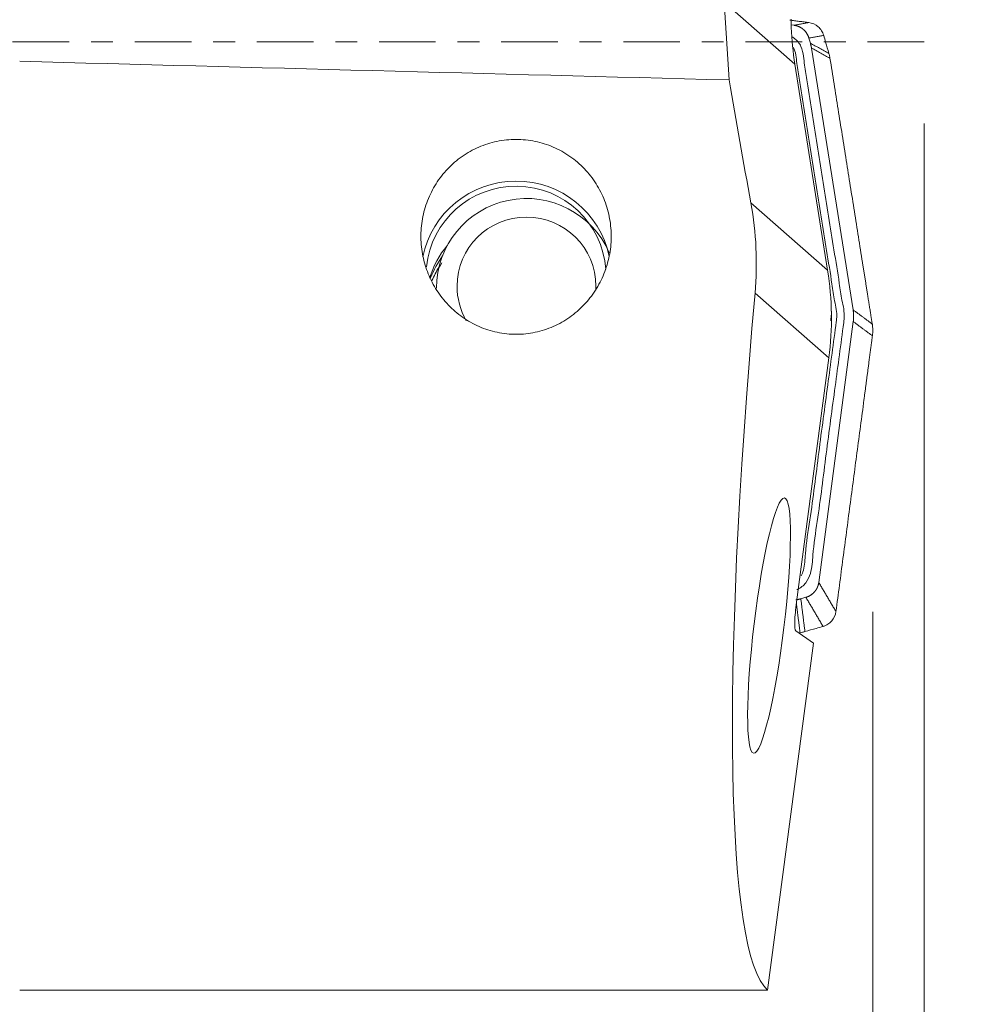
# Model space of a CAD drawing. Units: millimetres. Extents: x -55 to 344, y -95 to 31.
# Drawn here: x 296 to 315, y -19 to 0 of the extents above; entities that cross this region are included whole.
import ezdxf

# ---------------------------------------------------------------- set-up
doc = ezdxf.new("R2010")
doc.units = ezdxf.units.MM
doc.linetypes.add('CENTER', pattern=[47.5, 22, -8.5, 8.5, -8.5])
for name, color, linetype in [('1', 4, 'Continuous'), ('2', 7, 'Continuous'), ('SK4', 2, 'CENTER')]:
    doc.layers.add(name, color=color, linetype=linetype)
doc.styles.add('iso_b_vert', font='simplex.shx')
doc.dimstyles.get("Standard").update_dxf_attribs({"dimtxt": 0.18, "dimasz": 0.18, "dimexe": 0.18, "dimexo": 0.0625, "dimgap": 0.09, "dimtad": 1, "dimzin": 0, "dimdsep": 52, "dimtxsty": 'Standard', "dimcen": 0.09, "dimadec": 0, "dimazin": 0, "dimtfac": 1, "dimtdec": 4, "dimtofl": 0, "dimtmove": 0, "dimatfit": 3, "dimfxl": 1, "dimtolj": 1, "dimtzin": 0, "dimarcsym": 0})

# ---------------------------------------------------------------- blocks, each defined once
blk = doc.blocks.new('_U4')
at = {"layer": '2', "lineweight": 13}
for p, q in [((314, -1.5875), (314, -53.275)), ((312.9982, -11.0875), (312.9982, -53.275)), ((327.000414, -50.1), (301.7482, -50.1))]:
    blk.add_line(p, q, dxfattribs=at)
at = {"layer": '2', "lineweight": 18}
for points in [[(312.9982, -50.1), (308.823203, -51.025575), (308.823197, -49.174425)], [(314, -50.1), (318.174997, -49.174425), (318.175003, -51.025575)]]:
    blk.add_solid(points, dxfattribs=at)
at = {"layer": '2', "lineweight": 18, "insert": (326.351, -48.772328), "char_height": 4.5, "attachment_point": 7, "line_spacing_factor": 1.084337, "style": 'iso_b_vert'}
blk.add_mtext('\\W0.3580;1', dxfattribs=at)

msp = doc.modelspace()

# ---------------------------------------------------------------- linework, layer by layer
at = {"layer": '1', "lineweight": 13}
for p, q in [((310.112, 0.772), (310.207, -0.741)), ((311.485, -0.436), (310.112, 0.772)), ((311.485, -0.436), (312.122, -4.443)), ((310.629, -3.13), (312.122, -4.443)), ((312.145, -6.148), (310.71, -4.886)), ((312.145, -6.148), (311.516, -10.902)), ((311.845, -11.699), (311.502, -11.455)), ((310.953, -18.446), (311.845, -11.699)), ((310.953, -18.446), (296.413, -18.446))]:
    msp.add_line(p, q, dxfattribs=at)
at = {"layer": '1', "lineweight": 18}
for p, q in [((311.415, 0.329), (311.468, 0.322)), ((311.758, 0.073), (311.786, -0.025)), ((311.808, -0.12), (312.618, -5.214)), ((312.621, -5.442), (311.95, -10.516)), ((311.7, -10.806), (311.601, -10.834))]:
    msp.add_line(p, q, dxfattribs=at)
at = {"layer": '1', "lineweight": 13}
for centre, major_axis, ratio, start_param, end_param in [((317.445, 0.494), (-6.033, -0.029), 0.990176, 0.031342, 0.151423), ((869.157, 0), (-903.45, 14.086), 0.013317, 0.88435, 0.903936), ((311.748, 0), (-3.128, 18.523), 0.087519, 1.596056, 1.725773), ((306.064, -4.551), (-1.85, 0), 0.99563, -2.935426, -0.199786), ((306.064, -4.551), (1.75, 0), 0.99563, 0.072355, 3.040767), ((306.064, -5.084), (1.75, 0), 0.99563, 2.43925, 2.859536), ((306.163, -5.373), (-6.033, -0.029), 0.990176, 3.006592, -2.99017), ((313.39, 0), (-2.277, -18.523), 0.115099, -1.289758, -0.078294), ((311.57, -10.94), (-0.065, -0.516), 0.111607, -1.630952, -0.060155)]:
    msp.add_ellipse(centre, major_axis=major_axis, ratio=ratio, start_param=start_param, end_param=end_param, dxfattribs=at)
at = {"layer": '1', "lineweight": 18}
for centre, major_axis, start_param, end_param in [((306.266, -4.79), (1.75, 0), 0.405756, -3.141592), ((306.266, -4.753), (-1.35, 0), -3.141592, 0), ((306.266, -5.314), (-2, 0), -0.615163, -0.372672), ((306.266, -5.432), (-2, 0), -0.55243, -0.406836), ((306.266, -4.753), (-1.35, 0), 0, 0.523174), ((306.266, -4.753), (-1.35, 0), 3.100261, -3.141592)]:
    msp.add_ellipse(centre, major_axis=major_axis, ratio=0.99563, start_param=start_param, end_param=end_param, dxfattribs=at)
at = {"layer": '1', "lineweight": 13}
msp.add_ellipse((310.983, -11.355), major_axis=(-0.299, -2.484), ratio=0.116721, dxfattribs=at)
at = {"layer": '1', "lineweight": 18}
for points, degree in [([(311.755, 0.374), (311.388, 0.423)], 1), ([(311.468, 0.322), (311.755, 0.374)], 1), ([(312.046, 0.125), (311.758, 0.073)], 1), ([(311.786, -0.025), (312.147, -0.225)], 1), ([(311.808, -0.12), (311.8, -0.072), (311.786, -0.025)], 2), ([(312.168, -0.32), (311.808, -0.12)], 1), ([(312.8, -4.292), (312.168, -0.32)], 1), ([(304.433, -4.639), (304.484, -4.521), (304.548, -4.408), (304.622, -4.302)], 3), ([(312.899, -4.917), (312.8, -4.292)], 1), ([(312.957, -5.284), (312.899, -4.917)], 1), ([(312.618, -5.214), (312.99, -5.489)], 1), ([(312.621, -5.442), (312.628, -5.386), (312.627, -5.271), (312.618, -5.214)], 2), ([(312.99, -5.489), (312.957, -5.284)], 1), ([(312.993, -5.718), (312.621, -5.442)], 1), ([(312.992, -5.489), (312.996, -5.527), (312.999, -5.565), (313, -5.603)], 3), ([(312.964, -5.934), (312.993, -5.718)], 1), ([(313, -5.603), (313, -5.641), (312.998, -5.68), (312.995, -5.718)], 3), ([(312.914, -6.315), (312.964, -5.934)], 1), ([(312.829, -6.963), (312.914, -6.315)], 1), ([(312.284, -11.083), (312.829, -6.963)], 1), ([(311.95, -10.516), (312.284, -11.083)], 1), ([(311.506, -10.855), (311.554, -10.847), (311.601, -10.834)], 2), ([(311.601, -10.834), (311.681, -11.472)], 1), ([(312.033, -11.372), (311.7, -10.806)], 1), ([(311.586, -11.494), (311.514, -10.922)], 1)]:
    msp.add_open_spline(points, degree=degree, dxfattribs=at)
at = {"layer": '1', "lineweight": 13}
msp.add_open_spline([(311.415, 0.277), (311.413, 0.333), (311.413, 0.388), (311.414, 0.439)], degree=3, dxfattribs=at)
at = {"layer": '1', "lineweight": 18}
for points, degree, knots in [([(311.758, 0.073), (311.744, 0.121), (311.69, 0.207), (311.651, 0.241), (311.613, 0.273), (311.565, 0.295), (311.543, 0.305), (311.494, 0.319), (311.468, 0.322)], 2, [0, 0, 0, 0.25, 0.5, 0.5, 0.75, 0.75, 0.875, 1, 1, 1]), ([(311.755, 0.374), (311.822, 0.366), (311.886, 0.337), (311.963, 0.271), (311.986, 0.245), (312.022, 0.188), (312.036, 0.157), (312.046, 0.125)], 3, [0, 0, 0, 0, 0.5, 0.5, 0.75, 0.75, 1, 1, 1, 1]), ([(311.526, -10.656), (311.529, -10.655), (311.595, -10.625), (311.712, -10.53), (311.822, -10.274), (311.834, -9.871), (311.959, -9.113), (312.091, -8.015), (312.265, -6.731), (312.383, -5.855), (312.449, -5.351), (312.44, -5.193), (312.385, -4.971), (312.337, -4.594), (312.207, -3.829), (312.039, -2.739), (311.861, -1.65), (311.746, -0.884), (311.676, -0.509), (311.657, -0.286), (311.621, -0.086), (311.513, 0.046), (311.436, 0.096), (311.417, 0.106)], 3, [0, 0, 0, 0, 0.000734, 0.016033, 0.031332, 0.06193, 0.123126, 0.245517, 0.367909, 0.482651, 0.490301, 0.505599, 0.520898, 0.551496, 0.612692, 0.735084, 0.857475, 0.918671, 0.949269, 0.964568, 0.979867, 0.995166, 1, 1, 1, 1]), ([(312.046, 0.125), (312.059, 0.081), (312.071, 0.036), (312.105, -0.08), (312.126, -0.153), (312.147, -0.225)], 3, [0, 0, 0, 0, 0.379448, 0.379448, 1, 1, 1, 1]), ([(311.606, -10.387), (311.625, -10.354), (311.678, -10.217), (311.689, -9.847), (311.816, -9.083), (311.947, -7.987), (312.122, -6.701), (312.239, -5.826), (312.304, -5.336), (312.296, -5.205), (312.242, -4.987), (312.193, -4.605), (312.064, -3.842), (311.896, -2.751), (311.718, -1.662), (311.603, -0.897), (311.532, -0.517), (311.513, -0.295), (311.492, -0.177), (311.464, -0.123), (311.458, -0.113)], 3, [0, 0, 0, 0, 0.011687, 0.043445, 0.106961, 0.233994, 0.361026, 0.480119, 0.488059, 0.503938, 0.519817, 0.551575, 0.615091, 0.742124, 0.869156, 0.932673, 0.964431, 0.98031, 0.996189, 1, 1, 1, 1]), ([(312.147, -0.225), (312.149, -0.233), (312.151, -0.241), (312.155, -0.257), (312.157, -0.265), (312.162, -0.288), (312.165, -0.304), (312.168, -0.32)], 3, [0, 0, 0, 0, 0.250322, 0.250322, 0.500643, 0.500643, 1, 1, 1, 1]), ([(312.192, -5.219), (312.196, -5.253), (312.197, -5.31), (312.187, -5.384), (312.183, -5.419), (312.182, -5.428)], 3, [0, 0, 0, 0, 0.526012, 0.887285, 1, 1, 1, 1]), ([(311.7, -10.806), (311.748, -10.792), (311.834, -10.738), (311.868, -10.698), (311.901, -10.661), (311.922, -10.613), (311.932, -10.591), (311.947, -10.542), (311.95, -10.516)], 2, [0, 0, 0, 0.25, 0.5, 0.5, 0.75, 0.75, 0.875, 1, 1, 1]), ([(312.284, -11.083), (312.275, -11.149), (312.246, -11.213), (312.18, -11.29), (312.154, -11.312), (312.097, -11.349), (312.066, -11.362), (312.033, -11.372)], 3, [0, 0, 0, 0, 0.5, 0.5, 0.75, 0.75, 1, 1, 1, 1]), ([(311.681, -11.472), (311.673, -11.475), (311.665, -11.477), (311.65, -11.481), (311.642, -11.483), (311.618, -11.488), (311.602, -11.491), (311.586, -11.494)], 3, [0, 0, 0, 0, 0.250322, 0.250322, 0.500643, 0.500643, 1, 1, 1, 1]), ([(312.035, -11.371), (311.99, -11.384), (311.945, -11.397), (311.827, -11.431), (311.754, -11.452), (311.681, -11.472)], 3, [0, 0, 0, 0, 0.382598, 0.382598, 1, 1, 1, 1])]:
    msp.add_open_spline(points, degree=degree, knots=knots, dxfattribs=at)
at = {"layer": '1', "lineweight": 13}
for points, knots in [([(306.064, -1.898), (306.189, -1.898), (306.312, -1.911), (306.494, -1.948), (306.554, -1.964), (306.672, -2.001), (306.731, -2.023), (306.902, -2.097), (307.01, -2.157), (307.162, -2.263), (307.211, -2.301), (307.305, -2.382), (307.35, -2.425), (307.477, -2.558), (307.553, -2.656), (307.686, -2.865), (307.741, -2.975), (307.807, -3.146), (307.826, -3.204), (307.859, -3.322), (307.873, -3.382), (307.905, -3.562), (307.915, -3.683), (307.913, -3.925), (307.9, -4.048), (307.852, -4.284), (307.818, -4.399), (307.75, -4.568), (307.724, -4.623), (307.669, -4.731), (307.639, -4.783), (307.541, -4.935), (307.467, -5.03), (307.298, -5.207), (307.206, -5.286), (307.057, -5.391), (307.006, -5.424), (306.899, -5.484), (306.844, -5.512), (306.674, -5.587), (306.557, -5.624), (306.376, -5.663), (306.315, -5.672), (306.191, -5.686), (306.128, -5.689), (305.942, -5.689), (305.82, -5.677), (305.637, -5.638), (305.577, -5.622), (305.459, -5.585), (305.344, -5.541), (305.234, -5.487), (305.127, -5.426), (305.074, -5.393), (304.924, -5.287), (304.832, -5.208), (304.706, -5.076), (304.666, -5.03), (304.59, -4.934), (304.555, -4.885), (304.457, -4.733), (304.402, -4.626), (304.31, -4.4), (304.276, -4.285), (304.24, -4.108), (304.231, -4.048), (304.218, -3.927), (304.215, -3.866), (304.213, -3.683), (304.223, -3.563), (304.255, -3.383), (304.268, -3.324), (304.301, -3.206), (304.321, -3.147), (304.387, -2.976), (304.442, -2.866), (304.573, -2.659), (304.65, -2.56), (304.819, -2.381), (304.912, -2.301), (305.065, -2.194), (305.118, -2.161), (305.226, -2.1), (305.282, -2.073), (305.452, -1.999), (305.57, -1.962), (305.815, -1.911), (305.939, -1.898), (306.064, -1.898)], [0, 0, 0, 0, 0.03125, 0.03125, 0.046875, 0.046875, 0.0625, 0.0625, 0.09375, 0.09375, 0.109375, 0.109375, 0.125, 0.125, 0.15625, 0.15625, 0.1875, 0.1875, 0.203125, 0.203125, 0.21875, 0.21875, 0.25, 0.25, 0.28125, 0.28125, 0.3125, 0.3125, 0.328125, 0.328125, 0.34375, 0.34375, 0.375, 0.375, 0.40625, 0.40625, 0.421875, 0.421875, 0.4375, 0.4375, 0.46875, 0.46875, 0.484375, 0.484375, 0.5, 0.5, 0.53125, 0.53125, 0.546875, 0.546875, 0.5625, 0.578125, 0.578125, 0.59375, 0.59375, 0.625, 0.625, 0.640625, 0.640625, 0.65625, 0.65625, 0.6875, 0.6875, 0.71875, 0.71875, 0.734375, 0.734375, 0.75, 0.75, 0.78125, 0.78125, 0.796875, 0.796875, 0.8125, 0.8125, 0.84375, 0.84375, 0.875, 0.875, 0.90625, 0.90625, 0.921875, 0.921875, 0.9375, 0.9375, 0.96875, 0.96875, 1, 1, 1, 1]), ([(310.629, -3.13), (310.683, -3.424), (310.716, -3.717), (310.742, -4.302), (310.736, -4.594), (310.71, -4.886)], [0, 0, 0, 0, 0.5, 0.5, 1, 1, 1, 1])]:
    msp.add_open_spline(points, degree=3, knots=knots, dxfattribs=at)
at = {"layer": 'SK4', "lineweight": 13, "ltscale": 0.05}
msp.add_line((314, 0), (-14, 0), dxfattribs=at)

# ---------------------------------------------------------------- dimensions: what is measured, and where the dimension line sits
at = {"layer": '2', "lineweight": 18}
dim = msp.add_linear_dim(base=(314, -50.1), p1=(312.998, -9.5), p2=(314, 0), dimstyle='Standard', override={"dimtxt": 4.5, "dimasz": 4.175, "dimexe": 3.175, "dimexo": 1.5875, "dimgap": 2.25, "dimtad": 1, "dimtih": 1, "dimtoh": 0, "dimdec": 2, "dimlfac": 1, "dimzin": 8, "dimdsep": 46, "dimlunit": 2, "dimpost": '<>', "dimtxsty": 'iso_b_vert', "dimsah": 1, "dimse1": 0, "dimse2": 0, "dimsd1": 0, "dimsd2": 0, "dimclrd": 9, "dimclre": 150, "dimclrt": 43, "dimtol": 0, "dimtm": -0.1, "dimtfac": 0.777778, "dimtdec": 2, "dimtofl": 1, "dimtmove": 0, "dimtzin": 8, "dimlwd": 13, "dimlwe": 13}, dxfattribs=at)
dim.commit()
dim.dimension.update_dxf_attribs({"geometry": '_U4', "text_midpoint": (330.029, -50.1)})

doc.saveas('drawing.dxf')
